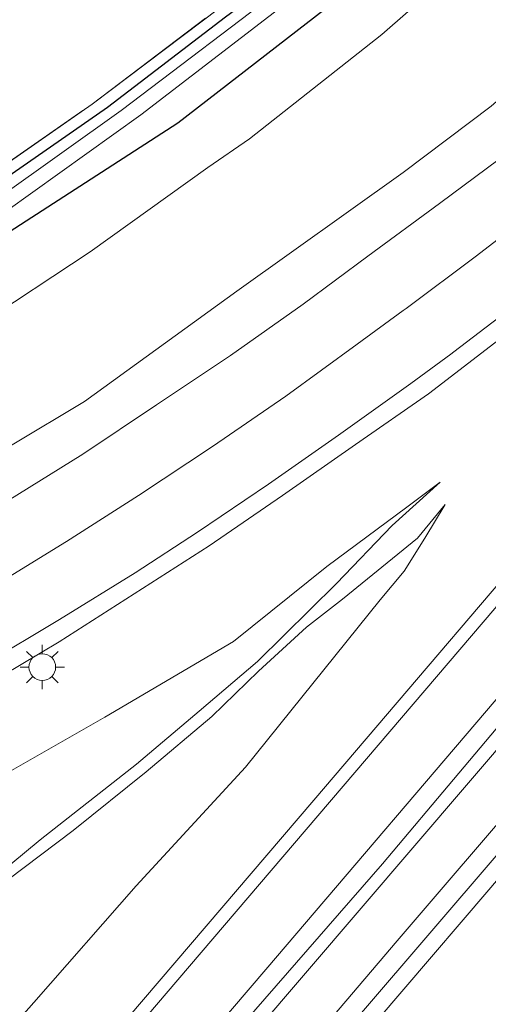
# Model space of a CAD drawing. Units: metres. Extents: x 239996 to 250007, y 525891 to 528102.
# Drawn here: x 249940 to 249966, y 527942 to 527998 of the extents above; entities that cross this region are included whole.
import ezdxf

# ---------------------------------------------------------------- set-up
doc = ezdxf.new("R2010")
doc.units = ezdxf.units.M
doc.linetypes.add('IE-TERREINAFSCHEIDING', pattern=[10, 8, -2])
doc.linetypes.add('VW-3-9_STREEP', pattern=[12, 3, -9])
doc.layers.get('0').update_dxf_attribs({"lineweight": 25})
for name, color, linetype, lineweight in [('B-ME-BV-GELEIDECONSTRUCTIE-GELEIDERAIL-L-B1', 213, 'BV-GELEIDERAIL', 18), ('B-ME-GR-STRUIKEN-GV-B6', 93, 'Continuous', 18), ('B-ME-GW-KRUINLIJN-L-B1', 93, 'Continuous', 18), ('B-ME-GW-TEENLIJN-L-B1', 93, 'Continuous', 18), ('B-ME-IE-GRASLAND-GV-B6', 93, 'Continuous', 18), ('B-ME-IE-MEUBILAIR_WEGMEUBILAIR-LICHTMAST-S-B1', 8, 'Continuous', 18), ('B-ME-IE-TERREINAFSCHEIDING-RASTERHEKWERK-L-B1', 8, 'IE-TERREINAFSCHEIDING', 18), ('B-ME-OG-WATER-GV-B6', 153, 'Continuous', 18), ('B-ME-VH-VERH_SOORT-BITUMEN-GV-B6', 8, 'IE-TERREINAFSCHEIDING-NATUURLIJK-HOUTWAL', 18), ('B-ME-VW-MARKERING-39STREEP-015-L-B1', 255, 'VW-3-9_STREEP', 18), ('B-ME-VW-MARKERING-STREEP-015-L-B1', 7, 'Continuous', 18)]:
    doc.layers.add(name, color=color, linetype=linetype, lineweight=lineweight)
doc.layers.add('B-ME-GW-INSTEEKWATERGANG-L-B1', color=10, linetype='Continuous')
doc.linetypes.add('BV-GELEIDERAIL', pattern='A,10,-3,[108,NLCS.SHX,S=1,R=0,X=0,Y=0],-3', length=16)
doc.linetypes.add('IE-TERREINAFSCHEIDING-NATUURLIJK-HOUTWAL', pattern='A,7,-1.5,[67,NLCS.SHX,S=0.75,R=45,X=0,Y=0],-1.5,7,-1.5,[70,NLCS.SHX,S=0.75,R=0,X=0,Y=0],-1.5', length=20)

# ---------------------------------------------------------------- blocks, each defined once
blk = doc.blocks.new('lantaarnpaal')
for p, q in [((0, 0.75), (0, 1.25)), ((-0.884, 0.884), (-0.53, 0.53)), ((0.53, 0.53), (0.884, 0.884)), ((-0.75, 0), (-1.25, 0)), ((0.75, 0), (1.25, 0)), ((-0.53, -0.53), (-0.884, -0.884)), ((0.53, -0.53), (0.884, -0.884)), ((0, -0.75), (0, -1.25))]:
    blk.add_line(p, q)
blk.add_circle((0, 0), 0.75)

msp = doc.modelspace()

# ---------------------------------------------------------------- linework, layer by layer
at = {"layer": 'B-ME-BV-GELEIDECONSTRUCTIE-GELEIDERAIL-L-B1'}
for points in [[(249804.765, 527767.058, 19.334), (249815.237, 527779.391, 19.148), (249832.557, 527799.62, 18.88), (249847.206, 527816.852, 18.715), (249865.404, 527838.215, 18.562), (249887.006, 527863.564, 18.382), (249908.667, 527888.789, 18.317), (249928.566, 527912.192, 18.313), (249938.904, 527924.311, 18.336), (249952.751, 527940.573, 18.366), (249970.973, 527961.859, 18.462), (249989.013, 527983.039, 18.673)], [(249992.1, 527982.359, 18.718), (249975.696, 527963.162, 18.573), (249960.91, 527945.909, 18.462), (249949.681, 527932.711, 18.416), (249935.065, 527915.501, 18.37), (249917.78, 527895.214, 18.374), (249904.785, 527879.967, 18.389), (249890.879, 527863.568, 18.428), (249876.922, 527847.175, 18.474), (249862.486, 527830.276, 18.6), (249850.232, 527815.947, 18.707), (249837.516, 527801.037, 18.895), (249825.287, 527786.695, 19.064), (249810.631, 527769.435, 19.286), (249806.77, 527764.931, 19.356)]]:
    msp.add_polyline3d(points, dxfattribs=at)
at = {"layer": 'B-ME-GR-STRUIKEN-GV-B6'}
msp.add_polyline3d([(249913.196, 527973.5, 13.252), (249917.302, 527978.321, 13.34), (249922.187, 527985.823, 13.241), (249929.948, 527996.051, 13.348), (249939.791, 528008.235, 13.414), (249951.942, 527999.194, 13.206), (249943.765, 527993.007, 13.16), (249936.671, 527988.068, 13.103), (249928.636, 527982.843, 13.229), (249917.519, 527975.869, 13.252), (249913.196, 527973.5, 13.252)], dxfattribs=at)
at = {"layer": 'B-ME-GW-INSTEEKWATERGANG-L-B1'}
for points in [[(250000, 528044.504, 13.725), (249993.431, 528037.526, 13.732), (249983.747, 528027.137, 13.666), (249977.6, 528020.931, 13.581), (249968.719, 528012.673, 13.495), (249959.343, 528004.413, 13.3), (249956.117, 528001.479, 13.182), (249951.266, 527997.899, 13.186), (249944.626, 527992.817, 13.133)], [(250000, 528044.504, 13.725), (249993.431, 528037.526, 13.732), (249983.747, 528027.137, 13.666), (249977.6, 528020.931, 13.581), (249968.719, 528012.673, 13.495), (249959.343, 528004.413, 13.3), (249956.117, 528001.479, 13.182), (249951.266, 527997.899, 13.186), (249944.626, 527992.817, 13.133)], [(249948.585, 527991.945, 13.689), (249959.114, 528000.125, 13.723), (249966.895, 528006.538, 13.76), (249972.352, 528011.548, 13.662), (249977.706, 528017.005, 13.65), (249985.633, 528024.772, 13.658), (249990.914, 528030.566, 13.65), (249999.911, 528040.472, 13.675), (250000, 528040.5757, 13.6751)], [(249948.585, 527991.945, 13.689), (249959.114, 528000.125, 13.723), (249966.895, 528006.538, 13.76), (249972.352, 528011.548, 13.662), (249977.706, 528017.005, 13.65), (249985.633, 528024.772, 13.658), (249990.914, 528030.566, 13.65), (249999.911, 528040.472, 13.675), (250000, 528040.5757, 13.6751)], [(249944.626, 527992.817, 13.133), (249937.96, 527988.173, 13.087), (249929.131, 527982.304, 13.091), (249918.654, 527975.761, 13.107), (249907.335, 527969.454, 13.244), (249896.324, 527964.48, 13.367), (249885.032, 527959.749, 13.398), (249878.62, 527957.338, 13.413), (249867.553, 527953.761, 13.467)], [(249861.292, 527948.269, 13.543), (249870.694, 527950.968, 13.501), (249879.283, 527953.969, 13.471), (249887.745, 527957.361, 13.482), (249896.99, 527961.4, 13.432), (249910.188, 527967.74, 13.394), (249923.087, 527975.423, 13.375), (249934.835, 527983.085, 13.371), (249948.585, 527991.945, 13.689)]]:
    msp.add_polyline3d(points, dxfattribs=at)
at = {"layer": 'B-ME-GW-KRUINLIJN-L-B1'}
for points in [[(249961.256, 527989.154, 17.167), (249966.199, 527992.893, 17.2), (249975.141, 528000.694, 17.245), (249981.809, 528007.085, 17.338), (249992.017, 528017.01, 17.574), (249999.578, 528024.532, 17.676), (250000, 528024.972, 17.6797)], [(249961.256, 527989.154, 17.167), (249966.199, 527992.893, 17.2), (249975.141, 528000.694, 17.245), (249981.809, 528007.085, 17.338), (249992.017, 528017.01, 17.574), (249999.578, 528024.532, 17.676), (250000, 528024.972, 17.6797)], [(249847.199, 527935.906, 16.095), (249859.631, 527938.921, 16.259), (249871.058, 527942.168, 16.302), (249883.414, 527946.228, 16.439), (249890.358, 527948.934, 16.485), (249900.063, 527953.121, 16.539), (249907.973, 527956.588, 16.574), (249914.038, 527959.731, 16.585), (249920.37, 527962.774, 16.7), (249927.253, 527966.563, 16.838), (249935.175, 527971.382, 16.869), (249943.332, 527976.267, 16.972), (249951.908, 527982.476, 17.037), (249961.256, 527989.154, 17.167)], [(249963.334, 527971.72, 17.068), (249961.466, 527970.318, 17.083), (249956.97, 527966.976, 17.098), (249951.706, 527962.771, 17.01), (249944.485, 527958.498, 16.964), (249934.492, 527952.807, 16.93), (249923.642, 527946.569, 16.727), (249913.513, 527941.464, 16.631), (249905.944, 527937.903, 16.512), (249896.712, 527934.421, 16.562), (249887.21, 527930.995, 16.547), (249877.089, 527927.512, 16.474), (249866.905, 527924.564, 16.321), (249854.529, 527921.434, 16.259), (249837.758, 527917.932, 16.248), (249825.989, 527915.767, 16.121), (249813.966, 527913.568, 16.102), (249810.894, 527912.863, 16.018)], [(249796.909, 527775.394, 18.003), (249801.049, 527780.156, 17.96), (249807.634, 527787.753, 17.876), (249816.021, 527797.896, 17.746), (249823.156, 527806.203, 17.627), (249833.747, 527818.461, 17.497), (249844.292, 527830.183, 17.37), (249856.675, 527844.64, 17.278), (249866.665, 527856.066, 17.133), (249876.201, 527867.839, 17.052), (249885.534, 527878.828, 17.075), (249897.132, 527892.291, 17.041), (249905.083, 527901.694, 16.945), (249910.165, 527907.7, 16.895), (249918.033, 527916.571, 16.926), (249925.003, 527925.029, 16.922), (249932.87, 527933.856, 17.022), (249940.484, 527942.442, 17.026), (249946.231, 527949.021, 17.11), (249952.384, 527955.681, 17.186), (249959.955, 527965.105, 17.179), (249961.314, 527966.727, 17.164), (249962.478, 527968.572, 17.129), (249963.624, 527970.466, 17.167)]]:
    msp.add_polyline3d(points, dxfattribs=at)
at = {"layer": 'B-ME-GW-TEENLIJN-L-B1'}
for points in [[(250000, 528035.0619, 14.0306), (249995.376, 528030.606, 14.025), (249986.654, 528021.613, 14.22), (249977.998, 528013.325, 14.175), (249969.978, 528005.61, 14.167), (249960.052, 527996.922, 14.102), (249952.616, 527991.057, 14.076)], [(250000, 528035.0619, 14.0306), (249995.376, 528030.606, 14.025), (249986.654, 528021.613, 14.22), (249977.998, 528013.325, 14.175), (249969.978, 528005.61, 14.167), (249960.052, 527996.922, 14.102), (249952.616, 527991.057, 14.076)], [(249856.064, 527943.682, 13.888), (249866.299, 527946.506, 13.861), (249877.536, 527950.165, 13.827), (249885.806, 527953.336, 13.834), (249895.936, 527957.763, 13.846), (249907.508, 527963.263, 13.762), (249919.026, 527969.225, 13.765), (249929.733, 527976.163, 13.8), (249937.275, 527980.48, 13.834), (249943.658, 527984.684, 13.896), (249950.275, 527989.444, 14.049), (249952.616, 527991.057, 14.076)], [(249963.334, 527971.72, 17.068), (249960.646, 527969.294, 16.903), (249957.503, 527966.023, 16.574), (249953.064, 527961.634, 16.298), (249949.789, 527958.835, 16.018), (249946.265, 527955.851, 15.7), (249940.849, 527951.598, 15.263), (249935.875, 527947.491, 14.815), (249930.097, 527943.014, 14.363), (249923.953, 527938.108, 13.907), (249920.01, 527935.698, 13.716), (249914.773, 527933.277, 13.543), (249908.73, 527930.588, 13.425), (249900.985, 527927.199, 13.336), (249892.455, 527923.643, 13.333), (249882.77, 527920.151, 13.356), (249875.51, 527917.822, 13.363), (249869.123, 527916.017, 13.356), (249850.556, 527910.975, 13.279), (249839.759, 527908.824, 13.229), (249827.124, 527906.873, 13.16), (249813.215, 527904.765, 13.122), (249793.435, 527901.494, 13.156), (249789.333, 527900.722, 13.141)], [(249963.624, 527970.466, 17.167), (249962.057, 527968.572, 16.995), (249957.845, 527965.142, 16.719), (249955.827, 527963.574, 16.535), (249953.112, 527961.091, 16.309), (249950.489, 527958.55, 16.049), (249946.808, 527955.435, 15.792), (249942.705, 527952.128, 15.489), (249939.023, 527949.349, 15.21), (249936.173, 527946.982, 14.922), (249932.143, 527943.896, 14.612), (249928.325, 527940.745, 14.298), (249924.229, 527937.673, 13.969), (249921.171, 527935.204, 13.712), (249919.484, 527933.201, 13.743), (249916.456, 527929.089, 13.654), (249913.043, 527925.073, 13.543), (249908.429, 527920.37, 13.459), (249905.111, 527916.593, 13.405), (249899.512, 527910.366, 13.379), (249892.902, 527902.887, 13.448), (249886.505, 527895.814, 13.398), (249879.677, 527887.907, 13.417)]]:
    msp.add_polyline3d(points, dxfattribs=at)
at = {"layer": 'B-ME-IE-GRASLAND-GV-B6'}
for points in [[(249844.673, 527948.417, 13.57), (249860.806, 527952.49, 13.7), (249868.898, 527954.941, 13.532), (249876.455, 527957.218, 13.539), (249885.128, 527960.669, 13.532), (249894.62, 527964.372, 13.505), (249909.175, 527971.297, 13.409), (249913.196, 527973.5, 13.252), (249917.519, 527975.869, 13.252), (249928.636, 527982.843, 13.229), (249936.671, 527988.068, 13.103), (249943.765, 527993.007, 13.16), (249951.942, 527999.194, 13.206), (249957.202, 528003.429, 13.243), (249963.294, 528008.553, 13.426), (249968.829, 528013.4, 13.491), (249975.614, 528019.827, 13.561), (249983.109, 528027.209, 13.675), (249993.314, 528037.952, 13.768), (250000, 528045.2503, 13.7961), (250000, 528044.504, 13.725)], [(249844.673, 527948.417, 13.57), (249860.806, 527952.49, 13.7), (249868.898, 527954.941, 13.532), (249876.455, 527957.218, 13.539), (249885.128, 527960.669, 13.532), (249894.62, 527964.372, 13.505), (249909.175, 527971.297, 13.409), (249913.196, 527973.5, 13.252), (249917.519, 527975.869, 13.252), (249928.636, 527982.843, 13.229), (249936.671, 527988.068, 13.103), (249943.765, 527993.007, 13.16), (249951.942, 527999.194, 13.206), (249957.202, 528003.429, 13.243), (249963.294, 528008.553, 13.426), (249968.829, 528013.4, 13.491), (249975.614, 528019.827, 13.561), (249983.109, 528027.209, 13.675), (249993.314, 528037.952, 13.768), (250000, 528045.2503, 13.7961), (250000, 528044.504, 13.725)], [(249849.246, 527948.793, 13.49), (249859.679, 527951.57, 13.578), (249867.553, 527953.761, 13.467), (249878.62, 527957.338, 13.413), (249885.032, 527959.749, 13.398), (249896.324, 527964.48, 13.367), (249907.335, 527969.454, 13.244), (249918.654, 527975.761, 13.107), (249929.131, 527982.304, 13.091), (249937.96, 527988.173, 13.087), (249944.626, 527992.817, 13.133), (249951.266, 527997.899, 13.186), (249956.117, 528001.479, 13.182), (249959.343, 528004.413, 13.3), (249968.719, 528012.673, 13.495), (249977.6, 528020.931, 13.581), (249983.747, 528027.137, 13.666), (249993.431, 528037.526, 13.732), (250000, 528044.504, 13.725), (250000, 528043.2216, 13.068)], [(250000, 528044.504, 13.725), (249993.431, 528037.526, 13.732), (249983.747, 528027.137, 13.666), (249977.6, 528020.931, 13.581), (249968.719, 528012.673, 13.495), (249959.343, 528004.413, 13.3), (249956.117, 528001.479, 13.182), (249951.266, 527997.899, 13.186), (249944.626, 527992.817, 13.133), (249937.96, 527988.173, 13.087), (249929.131, 527982.304, 13.091), (249918.654, 527975.761, 13.107), (249907.335, 527969.454, 13.244), (249896.324, 527964.48, 13.367), (249885.032, 527959.749, 13.398), (249878.62, 527957.338, 13.413), (249867.553, 527953.761, 13.467), (249859.679, 527951.57, 13.578), (249849.246, 527948.793, 13.49)], [(249849.246, 527948.793, 13.49), (249859.679, 527951.57, 13.578), (249867.553, 527953.761, 13.467), (249878.62, 527957.338, 13.413), (249885.032, 527959.749, 13.398), (249896.324, 527964.48, 13.367), (249907.335, 527969.454, 13.244), (249918.654, 527975.761, 13.107), (249929.131, 527982.304, 13.091), (249937.96, 527988.173, 13.087), (249944.626, 527992.817, 13.133), (249951.266, 527997.899, 13.186), (249956.117, 528001.479, 13.182), (249959.343, 528004.413, 13.3), (249968.719, 528012.673, 13.495), (249977.6, 528020.931, 13.581), (249983.747, 528027.137, 13.666), (249993.431, 528037.526, 13.732), (250000, 528044.504, 13.725), (250000, 528043.2216, 13.068)], [(250000, 528044.504, 13.725), (249993.431, 528037.526, 13.732), (249983.747, 528027.137, 13.666), (249977.6, 528020.931, 13.581), (249968.719, 528012.673, 13.495), (249959.343, 528004.413, 13.3), (249956.117, 528001.479, 13.182), (249951.266, 527997.899, 13.186), (249944.626, 527992.817, 13.133), (249937.96, 527988.173, 13.087), (249929.131, 527982.304, 13.091), (249918.654, 527975.761, 13.107), (249907.335, 527969.454, 13.244), (249896.324, 527964.48, 13.367), (249885.032, 527959.749, 13.398), (249878.62, 527957.338, 13.413), (249867.553, 527953.761, 13.467), (249859.679, 527951.57, 13.578), (249849.246, 527948.793, 13.49)], [(250000, 528043.2216, 13.068), (249990.332, 528032.703, 13.068), (249983.886, 528025.863, 13.092), (249978.388, 528020.336, 13.011), (249971.232, 528013.795, 13.003), (249962.561, 528006.448, 12.905), (249954.935, 527999.893, 12.799), (249945.399, 527992.647, 12.723), (249938.573, 527987.784, 12.639), (249930.366, 527982.198, 12.628), (249922.35, 527977.096, 12.616), (249911.961, 527971.071, 12.635), (249905.078, 527967.482, 12.635), (249898.29, 527964.203, 12.632), (249892.412, 527961.519, 12.624), (249885.377, 527958.632, 12.574), (249878.126, 527955.864, 12.62), (249871.028, 527953.625, 12.658), (249865.289, 527951.775, 12.697), (249860.485, 527950.419, 12.639), (249854.097, 527948.589, 12.62)], [(250000, 528043.2216, 13.068), (249990.332, 528032.703, 13.068), (249983.886, 528025.863, 13.092), (249978.388, 528020.336, 13.011), (249971.232, 528013.795, 13.003), (249962.561, 528006.448, 12.905), (249954.935, 527999.893, 12.799), (249945.399, 527992.647, 12.723), (249938.573, 527987.784, 12.639), (249930.366, 527982.198, 12.628), (249922.35, 527977.096, 12.616), (249911.961, 527971.071, 12.635), (249905.078, 527967.482, 12.635), (249898.29, 527964.203, 12.632), (249892.412, 527961.519, 12.624), (249885.377, 527958.632, 12.574), (249878.126, 527955.864, 12.62), (249871.028, 527953.625, 12.658), (249865.289, 527951.775, 12.697), (249860.485, 527950.419, 12.639), (249854.097, 527948.589, 12.62)], [(249854.335, 527947.672, 12.612), (249863.211, 527949.953, 12.678), (249872.088, 527952.563, 12.612), (249879.991, 527955.554, 12.643), (249890.187, 527959.689, 12.628), (249898.284, 527963.283, 12.612), (249909.912, 527968.915, 12.639), (249918.351, 527973.723, 12.647), (249930.326, 527981.255, 12.612), (249938.912, 527986.96, 12.67), (249946.505, 527992.403, 12.739), (249956.527, 528000.122, 12.763), (249965.992, 528007.856, 12.828), (249973.151, 528014.141, 12.885), (249979.722, 528020.271, 12.966), (249987.11, 528027.908, 13.007), (249994.855, 528036.281, 12.987), (250000, 528042.0086, 13.0225), (250000, 528040.5757, 13.6751)], [(249854.335, 527947.672, 12.612), (249863.211, 527949.953, 12.678), (249872.088, 527952.563, 12.612), (249879.991, 527955.554, 12.643), (249890.187, 527959.689, 12.628), (249898.284, 527963.283, 12.612), (249909.912, 527968.915, 12.639), (249918.351, 527973.723, 12.647), (249930.326, 527981.255, 12.612), (249938.912, 527986.96, 12.67), (249946.505, 527992.403, 12.739), (249956.527, 528000.122, 12.763), (249965.992, 528007.856, 12.828), (249973.151, 528014.141, 12.885), (249979.722, 528020.271, 12.966), (249987.11, 528027.908, 13.007), (249994.855, 528036.281, 12.987), (250000, 528042.0086, 13.0225), (250000, 528040.5757, 13.6751)], [(249856.265, 527946.904, 13.547), (249861.292, 527948.269, 13.543), (249870.694, 527950.968, 13.501), (249879.283, 527953.969, 13.471), (249887.745, 527957.361, 13.482), (249896.99, 527961.4, 13.432), (249910.188, 527967.74, 13.394), (249923.087, 527975.423, 13.375), (249934.835, 527983.085, 13.371), (249948.585, 527991.945, 13.689), (249959.114, 528000.125, 13.723), (249966.895, 528006.538, 13.76), (249972.352, 528011.548, 13.662), (249977.706, 528017.005, 13.65), (249985.633, 528024.772, 13.658), (249990.914, 528030.566, 13.65), (249999.911, 528040.472, 13.675), (250000, 528040.5757, 13.6751), (250000, 528035.0619, 14.0306)], [(250000, 528040.5757, 13.6751), (249999.911, 528040.472, 13.675), (249990.914, 528030.566, 13.65), (249985.633, 528024.772, 13.658), (249977.706, 528017.005, 13.65), (249972.352, 528011.548, 13.662), (249966.895, 528006.538, 13.76), (249959.114, 528000.125, 13.723), (249948.585, 527991.945, 13.689), (249934.835, 527983.085, 13.371), (249923.087, 527975.423, 13.375), (249910.188, 527967.74, 13.394), (249896.99, 527961.4, 13.432), (249887.745, 527957.361, 13.482), (249879.283, 527953.969, 13.471), (249870.694, 527950.968, 13.501), (249861.292, 527948.269, 13.543), (249856.265, 527946.904, 13.547)], [(249856.265, 527946.904, 13.547), (249861.292, 527948.269, 13.543), (249870.694, 527950.968, 13.501), (249879.283, 527953.969, 13.471), (249887.745, 527957.361, 13.482), (249896.99, 527961.4, 13.432), (249910.188, 527967.74, 13.394), (249923.087, 527975.423, 13.375), (249934.835, 527983.085, 13.371), (249948.585, 527991.945, 13.689), (249959.114, 528000.125, 13.723), (249966.895, 528006.538, 13.76), (249972.352, 528011.548, 13.662), (249977.706, 528017.005, 13.65), (249985.633, 528024.772, 13.658), (249990.914, 528030.566, 13.65), (249999.911, 528040.472, 13.675), (250000, 528040.5757, 13.6751), (250000, 528035.0619, 14.0306)], [(250000, 528040.5757, 13.6751), (249999.911, 528040.472, 13.675), (249990.914, 528030.566, 13.65), (249985.633, 528024.772, 13.658), (249977.706, 528017.005, 13.65), (249972.352, 528011.548, 13.662), (249966.895, 528006.538, 13.76), (249959.114, 528000.125, 13.723), (249948.585, 527991.945, 13.689), (249934.835, 527983.085, 13.371), (249923.087, 527975.423, 13.375), (249910.188, 527967.74, 13.394), (249896.99, 527961.4, 13.432), (249887.745, 527957.361, 13.482), (249879.283, 527953.969, 13.471), (249870.694, 527950.968, 13.501), (249861.292, 527948.269, 13.543), (249856.265, 527946.904, 13.547)], [(249856.064, 527943.682, 13.888), (249866.299, 527946.506, 13.861), (249877.536, 527950.165, 13.827), (249885.806, 527953.336, 13.834), (249895.936, 527957.763, 13.846), (249907.508, 527963.263, 13.762), (249919.026, 527969.225, 13.765), (249929.733, 527976.163, 13.8), (249937.275, 527980.48, 13.834), (249943.658, 527984.684, 13.896), (249950.275, 527989.444, 14.049), (249952.616, 527991.057, 14.076), (249960.052, 527996.922, 14.102), (249969.978, 528005.61, 14.167), (249977.998, 528013.325, 14.175), (249986.654, 528021.613, 14.22), (249995.376, 528030.606, 14.025), (250000, 528035.0619, 14.0306), (250000, 528024.972, 17.6797)], [(250000, 528035.0619, 14.0306), (249995.376, 528030.606, 14.025), (249986.654, 528021.613, 14.22), (249977.998, 528013.325, 14.175), (249969.978, 528005.61, 14.167), (249960.052, 527996.922, 14.102), (249952.616, 527991.057, 14.076), (249950.275, 527989.444, 14.049), (249943.658, 527984.684, 13.896), (249937.275, 527980.48, 13.834), (249929.733, 527976.163, 13.8), (249919.026, 527969.225, 13.765), (249907.508, 527963.263, 13.762), (249895.936, 527957.763, 13.846), (249885.806, 527953.336, 13.834), (249877.536, 527950.165, 13.827), (249866.299, 527946.506, 13.861), (249856.064, 527943.682, 13.888)], [(249856.064, 527943.682, 13.888), (249866.299, 527946.506, 13.861), (249877.536, 527950.165, 13.827), (249885.806, 527953.336, 13.834), (249895.936, 527957.763, 13.846), (249907.508, 527963.263, 13.762), (249919.026, 527969.225, 13.765), (249929.733, 527976.163, 13.8), (249937.275, 527980.48, 13.834), (249943.658, 527984.684, 13.896), (249950.275, 527989.444, 14.049), (249952.616, 527991.057, 14.076), (249960.052, 527996.922, 14.102), (249969.978, 528005.61, 14.167), (249977.998, 528013.325, 14.175), (249986.654, 528021.613, 14.22), (249995.376, 528030.606, 14.025), (250000, 528035.0619, 14.0306), (250000, 528024.972, 17.6797)], [(250000, 528035.0619, 14.0306), (249995.376, 528030.606, 14.025), (249986.654, 528021.613, 14.22), (249977.998, 528013.325, 14.175), (249969.978, 528005.61, 14.167), (249960.052, 527996.922, 14.102), (249952.616, 527991.057, 14.076), (249950.275, 527989.444, 14.049), (249943.658, 527984.684, 13.896), (249937.275, 527980.48, 13.834), (249929.733, 527976.163, 13.8), (249919.026, 527969.225, 13.765), (249907.508, 527963.263, 13.762), (249895.936, 527957.763, 13.846), (249885.806, 527953.336, 13.834), (249877.536, 527950.165, 13.827), (249866.299, 527946.506, 13.861), (249856.064, 527943.682, 13.888)], [(250000, 528024.972, 17.6797), (249999.578, 528024.532, 17.676), (249992.017, 528017.01, 17.574), (249981.809, 528007.085, 17.338), (249975.141, 528000.694, 17.245), (249966.199, 527992.893, 17.2), (249961.256, 527989.154, 17.167), (249951.908, 527982.476, 17.037), (249943.332, 527976.267, 16.972), (249935.175, 527971.382, 16.869), (249927.253, 527966.563, 16.838), (249920.37, 527962.774, 16.7), (249914.038, 527959.731, 16.585), (249907.973, 527956.588, 16.574), (249900.063, 527953.121, 16.539), (249890.358, 527948.934, 16.485), (249883.414, 527946.228, 16.439), (249871.058, 527942.168, 16.302), (249859.631, 527938.921, 16.259), (249847.199, 527935.906, 16.095)], [(249847.199, 527935.906, 16.095), (249859.631, 527938.921, 16.259), (249871.058, 527942.168, 16.302), (249883.414, 527946.228, 16.439), (249890.358, 527948.934, 16.485), (249900.063, 527953.121, 16.539), (249907.973, 527956.588, 16.574), (249914.038, 527959.731, 16.585), (249920.37, 527962.774, 16.7), (249927.253, 527966.563, 16.838), (249935.175, 527971.382, 16.869), (249943.332, 527976.267, 16.972), (249951.908, 527982.476, 17.037), (249961.256, 527989.154, 17.167), (249966.199, 527992.893, 17.2), (249975.141, 528000.694, 17.245), (249981.809, 528007.085, 17.338), (249992.017, 528017.01, 17.574), (249999.578, 528024.532, 17.676), (250000, 528024.972, 17.6797), (250000, 528019.0011, 17.7997)], [(250000, 528024.972, 17.6797), (249999.578, 528024.532, 17.676), (249992.017, 528017.01, 17.574), (249981.809, 528007.085, 17.338), (249975.141, 528000.694, 17.245), (249966.199, 527992.893, 17.2), (249961.256, 527989.154, 17.167), (249951.908, 527982.476, 17.037), (249943.332, 527976.267, 16.972), (249935.175, 527971.382, 16.869), (249927.253, 527966.563, 16.838), (249920.37, 527962.774, 16.7), (249914.038, 527959.731, 16.585), (249907.973, 527956.588, 16.574), (249900.063, 527953.121, 16.539), (249890.358, 527948.934, 16.485), (249883.414, 527946.228, 16.439), (249871.058, 527942.168, 16.302), (249859.631, 527938.921, 16.259), (249847.199, 527935.906, 16.095)], [(249847.199, 527935.906, 16.095), (249859.631, 527938.921, 16.259), (249871.058, 527942.168, 16.302), (249883.414, 527946.228, 16.439), (249890.358, 527948.934, 16.485), (249900.063, 527953.121, 16.539), (249907.973, 527956.588, 16.574), (249914.038, 527959.731, 16.585), (249920.37, 527962.774, 16.7), (249927.253, 527966.563, 16.838), (249935.175, 527971.382, 16.869), (249943.332, 527976.267, 16.972), (249951.908, 527982.476, 17.037), (249961.256, 527989.154, 17.167), (249966.199, 527992.893, 17.2), (249975.141, 528000.694, 17.245), (249981.809, 528007.085, 17.338), (249992.017, 528017.01, 17.574), (249999.578, 528024.532, 17.676), (250000, 528024.972, 17.6797), (250000, 528019.0011, 17.7997)], [(250000, 528019.0011, 17.7997), (249997.506, 528016.591, 17.756), (249995.693, 528014.869, 17.718), (249990.155, 528009.811, 17.628), (249986.468, 528006.435, 17.559), (249982.767, 528003.077, 17.501), (249978.961, 527999.833, 17.437), (249975.119, 527996.634, 17.378), (249971.195, 527993.538, 17.305), (249967.311, 527990.389, 17.255), (249963.299, 527987.407, 17.206), (249959.268, 527984.448, 17.164), (249955.634, 527981.742, 17.115), (249951.548, 527978.86, 17.077), (249947.392, 527976.089, 17.02), (249943.24, 527973.296, 17.001), (249938.991, 527970.662, 16.952)], [(250000, 528019.0011, 17.7997), (249997.506, 528016.591, 17.756), (249995.693, 528014.869, 17.718), (249990.155, 528009.811, 17.628), (249986.468, 528006.435, 17.559), (249982.767, 528003.077, 17.501), (249978.961, 527999.833, 17.437), (249975.119, 527996.634, 17.378), (249971.195, 527993.538, 17.305), (249967.311, 527990.389, 17.255), (249963.299, 527987.407, 17.206), (249959.268, 527984.448, 17.164), (249955.634, 527981.742, 17.115), (249951.548, 527978.86, 17.077), (249947.392, 527976.089, 17.02), (249943.24, 527973.296, 17.001), (249938.991, 527970.662, 16.952)], [(250000, 528009.1551, 17.8614), (250000, 528004.969, 18.0212), (249997.169, 528001.649, 17.998), (249989.443, 527992.602, 17.851), (249982.388, 527984.499, 17.773), (249972.033, 527972.373, 17.677), (249956.224, 527953.828, 17.573), (249939.719, 527934.502, 17.481), (249925.699, 527918.032, 17.455), (249911.847, 527901.781, 17.416), (249896.365, 527883.589, 17.481)], [(250000, 528009.1551, 17.8614), (250000, 528004.969, 18.0212), (249997.169, 528001.649, 17.998), (249989.443, 527992.602, 17.851), (249982.388, 527984.499, 17.773), (249972.033, 527972.373, 17.677), (249956.224, 527953.828, 17.573), (249939.719, 527934.502, 17.481), (249925.699, 527918.032, 17.455), (249911.847, 527901.781, 17.416), (249896.365, 527883.589, 17.481)], [(249937.611, 527960.185, 17.105), (249941.91, 527962.746, 17.149), (249946.13, 527965.444, 17.19), (249950.341, 527968.154, 17.235), (249954.472, 527970.972, 17.291), (249958.574, 527973.842, 17.327), (249962.683, 527976.705, 17.356), (249966.661, 527979.748, 17.438), (249968.645, 527981.269, 17.461), (249972.575, 527984.36, 17.495), (249976.495, 527987.471, 17.535), (249980.322, 527990.691, 17.586), (249984.06, 527994.012, 17.632), (249987.756, 527997.386, 17.699), (249991.422, 528000.786, 17.736), (249995.021, 528004.261, 17.785), (249998.606, 528007.746, 17.844), (250000, 528009.1551, 17.8614)], [(249937.611, 527960.185, 17.105), (249941.91, 527962.746, 17.149), (249946.13, 527965.444, 17.19), (249950.341, 527968.154, 17.235), (249954.472, 527970.972, 17.291), (249958.574, 527973.842, 17.327), (249962.683, 527976.705, 17.356), (249966.661, 527979.748, 17.438), (249968.645, 527981.269, 17.461), (249972.575, 527984.36, 17.495), (249976.495, 527987.471, 17.535), (249980.322, 527990.691, 17.586), (249984.06, 527994.012, 17.632), (249987.756, 527997.386, 17.699), (249991.422, 528000.786, 17.736), (249995.021, 528004.261, 17.785), (249998.606, 528007.746, 17.844), (250000, 528009.1551, 17.8614)], [(249908.727, 527890.073, 17.57), (249918.53, 527901.508, 17.585), (249929.204, 527914.168, 17.585), (249939.134, 527925.871, 17.65), (249949.923, 527938.569, 17.658), (249960.093, 527950.252, 17.692), (249972.978, 527965.557, 17.792), (249983.008, 527977.246, 17.888), (249988.06, 527983.249, 17.953), (250000, 527997.2766, 18.0838), (250000, 527989.9165, 18.0573)], [(249908.727, 527890.073, 17.57), (249918.53, 527901.508, 17.585), (249929.204, 527914.168, 17.585), (249939.134, 527925.871, 17.65), (249949.923, 527938.569, 17.658), (249960.093, 527950.252, 17.692), (249972.978, 527965.557, 17.792), (249983.008, 527977.246, 17.888), (249988.06, 527983.249, 17.953), (250000, 527997.2766, 18.0838), (250000, 527989.9165, 18.0573)], [(250000, 527989.9165, 18.0573), (249993.208, 527982.115, 17.996), (249988.594, 527976.749, 17.949), (249981.484, 527968.288, 17.849), (249973.877, 527959.371, 17.811), (249966.608, 527950.826, 17.746), (249958.906, 527941.874, 17.677), (249951.321, 527932.96, 17.665), (249940.372, 527920.183, 17.623), (249928.031, 527905.696, 17.6), (249917.349, 527893.198, 17.596), (249905.81, 527879.641, 17.639)], [(250000, 527989.9165, 18.0573), (249993.208, 527982.115, 17.996), (249988.594, 527976.749, 17.949), (249981.484, 527968.288, 17.849), (249973.877, 527959.371, 17.811), (249966.608, 527950.826, 17.746), (249958.906, 527941.874, 17.677), (249951.321, 527932.96, 17.665), (249940.372, 527920.183, 17.623), (249928.031, 527905.696, 17.6), (249917.349, 527893.198, 17.596), (249905.81, 527879.641, 17.639)], [(249905.944, 527937.903, 16.512), (249913.513, 527941.464, 16.631), (249923.642, 527946.569, 16.727), (249934.492, 527952.807, 16.93), (249944.485, 527958.498, 16.964), (249951.706, 527962.771, 17.01), (249956.97, 527966.976, 17.098), (249961.466, 527970.318, 17.083), (249963.334, 527971.72, 17.068), (249960.646, 527969.294, 16.903), (249957.503, 527966.023, 16.574), (249953.064, 527961.634, 16.298), (249949.789, 527958.835, 16.018), (249946.265, 527955.851, 15.7), (249940.849, 527951.598, 15.263), (249935.875, 527947.491, 14.815), (249930.097, 527943.014, 14.363), (249923.953, 527938.108, 13.907), (249920.01, 527935.698, 13.716), (249914.773, 527933.277, 13.543), (249908.73, 527930.588, 13.425), (249900.985, 527927.199, 13.336)], [(249900.985, 527927.199, 13.336), (249908.73, 527930.588, 13.425), (249914.773, 527933.277, 13.543), (249920.01, 527935.698, 13.716), (249923.953, 527938.108, 13.907), (249930.097, 527943.014, 14.363), (249935.875, 527947.491, 14.815), (249940.849, 527951.598, 15.263), (249946.265, 527955.851, 15.7), (249949.789, 527958.835, 16.018), (249953.064, 527961.634, 16.298), (249957.503, 527966.023, 16.574), (249960.646, 527969.294, 16.903), (249963.334, 527971.72, 17.068), (249961.466, 527970.318, 17.083), (249956.97, 527966.976, 17.098), (249951.706, 527962.771, 17.01), (249944.485, 527958.498, 16.964), (249934.492, 527952.807, 16.93), (249923.642, 527946.569, 16.727), (249913.513, 527941.464, 16.631), (249905.944, 527937.903, 16.512)], [(249900.985, 527927.199, 13.336), (249908.73, 527930.588, 13.425), (249914.773, 527933.277, 13.543), (249920.01, 527935.698, 13.716), (249923.953, 527938.108, 13.907), (249930.097, 527943.014, 14.363), (249935.875, 527947.491, 14.815), (249940.849, 527951.598, 15.263), (249946.265, 527955.851, 15.7), (249949.789, 527958.835, 16.018), (249953.064, 527961.634, 16.298), (249957.503, 527966.023, 16.574), (249960.646, 527969.294, 16.903), (249963.334, 527971.72, 17.068), (249961.466, 527970.318, 17.083), (249956.97, 527966.976, 17.098), (249951.706, 527962.771, 17.01), (249944.485, 527958.498, 16.964), (249934.492, 527952.807, 16.93), (249923.642, 527946.569, 16.727), (249913.513, 527941.464, 16.631), (249905.944, 527937.903, 16.512)], [(249928.325, 527940.745, 14.298), (249932.143, 527943.896, 14.612), (249936.173, 527946.982, 14.922), (249939.023, 527949.349, 15.21), (249942.705, 527952.128, 15.489), (249946.808, 527955.435, 15.792), (249950.489, 527958.55, 16.049), (249953.112, 527961.091, 16.309), (249955.827, 527963.574, 16.535), (249957.845, 527965.142, 16.719), (249962.057, 527968.572, 16.995), (249963.624, 527970.466, 17.167), (249962.478, 527968.572, 17.129), (249961.314, 527966.727, 17.164), (249959.955, 527965.105, 17.179), (249952.384, 527955.681, 17.186), (249946.231, 527949.021, 17.11), (249940.484, 527942.442, 17.026), (249932.87, 527933.856, 17.022)], [(249932.87, 527933.856, 17.022), (249940.484, 527942.442, 17.026), (249946.231, 527949.021, 17.11), (249952.384, 527955.681, 17.186), (249959.955, 527965.105, 17.179), (249961.314, 527966.727, 17.164), (249962.478, 527968.572, 17.129), (249963.624, 527970.466, 17.167), (249962.057, 527968.572, 16.995), (249957.845, 527965.142, 16.719), (249955.827, 527963.574, 16.535), (249953.112, 527961.091, 16.309), (249950.489, 527958.55, 16.049), (249946.808, 527955.435, 15.792), (249942.705, 527952.128, 15.489), (249939.023, 527949.349, 15.21), (249936.173, 527946.982, 14.922), (249932.143, 527943.896, 14.612), (249928.325, 527940.745, 14.298)], [(249932.87, 527933.856, 17.022), (249940.484, 527942.442, 17.026), (249946.231, 527949.021, 17.11), (249952.384, 527955.681, 17.186), (249959.955, 527965.105, 17.179), (249961.314, 527966.727, 17.164), (249962.478, 527968.572, 17.129), (249963.624, 527970.466, 17.167), (249962.057, 527968.572, 16.995), (249957.845, 527965.142, 16.719), (249955.827, 527963.574, 16.535), (249953.112, 527961.091, 16.309), (249950.489, 527958.55, 16.049), (249946.808, 527955.435, 15.792), (249942.705, 527952.128, 15.489), (249939.023, 527949.349, 15.21), (249936.173, 527946.982, 14.922), (249932.143, 527943.896, 14.612), (249928.325, 527940.745, 14.298)]]:
    msp.add_polyline3d(points, dxfattribs=at)
at = {"layer": 'B-ME-IE-TERREINAFSCHEIDING-RASTERHEKWERK-L-B1'}
msp.add_line((249943.765, 527993.007, 13.16), (249951.942, 527999.194, 13.206), dxfattribs=at)
msp.add_polyline3d([(249868.898, 527954.941, 13.532), (249876.455, 527957.218, 13.539), (249885.128, 527960.669, 13.532), (249894.62, 527964.372, 13.505), (249909.175, 527971.297, 13.409), (249913.196, 527973.5, 13.252), (249917.519, 527975.869, 13.252), (249928.636, 527982.843, 13.229), (249936.671, 527988.068, 13.103), (249943.765, 527993.007, 13.16)], dxfattribs=at)
at = {"layer": 'B-ME-OG-WATER-GV-B6'}
for points in [[(249854.097, 527948.589, 12.62), (249860.485, 527950.419, 12.639), (249865.289, 527951.775, 12.697), (249871.028, 527953.625, 12.658), (249878.126, 527955.864, 12.62), (249885.377, 527958.632, 12.574), (249892.412, 527961.519, 12.624), (249898.29, 527964.203, 12.632), (249905.078, 527967.482, 12.635), (249911.961, 527971.071, 12.635), (249922.35, 527977.096, 12.616), (249930.366, 527982.198, 12.628), (249938.573, 527987.784, 12.639), (249945.399, 527992.647, 12.723), (249954.935, 527999.893, 12.799), (249962.561, 528006.448, 12.905), (249971.232, 528013.795, 13.003), (249978.388, 528020.336, 13.011), (249983.886, 528025.863, 13.092), (249990.332, 528032.703, 13.068), (250000, 528043.2216, 13.068), (250000, 528042.0086, 13.0225)], [(249854.097, 527948.589, 12.62), (249860.485, 527950.419, 12.639), (249865.289, 527951.775, 12.697), (249871.028, 527953.625, 12.658), (249878.126, 527955.864, 12.62), (249885.377, 527958.632, 12.574), (249892.412, 527961.519, 12.624), (249898.29, 527964.203, 12.632), (249905.078, 527967.482, 12.635), (249911.961, 527971.071, 12.635), (249922.35, 527977.096, 12.616), (249930.366, 527982.198, 12.628), (249938.573, 527987.784, 12.639), (249945.399, 527992.647, 12.723), (249954.935, 527999.893, 12.799), (249962.561, 528006.448, 12.905), (249971.232, 528013.795, 13.003), (249978.388, 528020.336, 13.011), (249983.886, 528025.863, 13.092), (249990.332, 528032.703, 13.068), (250000, 528043.2216, 13.068), (250000, 528042.0086, 13.0225)], [(250000, 528042.0086, 13.0225), (249994.855, 528036.281, 12.987), (249987.11, 528027.908, 13.007), (249979.722, 528020.271, 12.966), (249973.151, 528014.141, 12.885), (249965.992, 528007.856, 12.828), (249956.527, 528000.122, 12.763), (249946.505, 527992.403, 12.739), (249938.912, 527986.96, 12.67), (249930.326, 527981.255, 12.612), (249918.351, 527973.723, 12.647), (249909.912, 527968.915, 12.639), (249898.284, 527963.283, 12.612), (249890.187, 527959.689, 12.628), (249879.991, 527955.554, 12.643), (249872.088, 527952.563, 12.612), (249863.211, 527949.953, 12.678), (249854.335, 527947.672, 12.612), (249846.122, 527945.721, 12.551), (249836.473, 527943.496, 12.559), (249826.082, 527941.308, 12.616), (249808.561, 527937.761, 12.67), (249794.753, 527934.912, 12.605), (249776.557, 527932.097, 12.436)], [(250000, 528042.0086, 13.0225), (249994.855, 528036.281, 12.987), (249987.11, 528027.908, 13.007), (249979.722, 528020.271, 12.966), (249973.151, 528014.141, 12.885), (249965.992, 528007.856, 12.828), (249956.527, 528000.122, 12.763), (249946.505, 527992.403, 12.739), (249938.912, 527986.96, 12.67), (249930.326, 527981.255, 12.612), (249918.351, 527973.723, 12.647), (249909.912, 527968.915, 12.639), (249898.284, 527963.283, 12.612), (249890.187, 527959.689, 12.628), (249879.991, 527955.554, 12.643), (249872.088, 527952.563, 12.612), (249863.211, 527949.953, 12.678), (249854.335, 527947.672, 12.612), (249846.122, 527945.721, 12.551), (249836.473, 527943.496, 12.559), (249826.082, 527941.308, 12.616), (249808.561, 527937.761, 12.67), (249794.753, 527934.912, 12.605), (249776.557, 527932.097, 12.436)]]:
    msp.add_polyline3d(points, dxfattribs=at)
at = {"layer": 'B-ME-VH-VERH_SOORT-BITUMEN-GV-B6'}
for points in [[(249938.991, 527970.662, 16.952), (249943.24, 527973.296, 17.001), (249947.392, 527976.089, 17.02), (249951.548, 527978.86, 17.077), (249955.634, 527981.742, 17.115), (249959.268, 527984.448, 17.164), (249963.299, 527987.407, 17.206), (249967.311, 527990.389, 17.255), (249971.195, 527993.538, 17.305), (249975.119, 527996.634, 17.378), (249978.961, 527999.833, 17.437), (249982.767, 528003.077, 17.501), (249986.468, 528006.435, 17.559), (249990.155, 528009.811, 17.628), (249995.693, 528014.869, 17.718), (249997.506, 528016.591, 17.756), (250000, 528019.0011, 17.7997), (250000, 528009.1551, 17.8614)], [(249938.991, 527970.662, 16.952), (249943.24, 527973.296, 17.001), (249947.392, 527976.089, 17.02), (249951.548, 527978.86, 17.077), (249955.634, 527981.742, 17.115), (249959.268, 527984.448, 17.164), (249963.299, 527987.407, 17.206), (249967.311, 527990.389, 17.255), (249971.195, 527993.538, 17.305), (249975.119, 527996.634, 17.378), (249978.961, 527999.833, 17.437), (249982.767, 528003.077, 17.501), (249986.468, 528006.435, 17.559), (249990.155, 528009.811, 17.628), (249995.693, 528014.869, 17.718), (249997.506, 528016.591, 17.756), (250000, 528019.0011, 17.7997), (250000, 528009.1551, 17.8614)], [(250000, 528009.1551, 17.8614), (249998.606, 528007.746, 17.844), (249995.021, 528004.261, 17.785), (249991.422, 528000.786, 17.736), (249987.756, 527997.386, 17.699), (249984.06, 527994.012, 17.632), (249980.322, 527990.691, 17.586), (249976.495, 527987.471, 17.535), (249972.575, 527984.36, 17.495), (249968.645, 527981.269, 17.461), (249966.661, 527979.748, 17.438), (249962.683, 527976.705, 17.356), (249958.574, 527973.842, 17.327), (249954.472, 527970.972, 17.291), (249950.341, 527968.154, 17.235), (249946.13, 527965.444, 17.19), (249941.91, 527962.746, 17.149), (249937.611, 527960.185, 17.105)], [(250000, 528009.1551, 17.8614), (249998.606, 528007.746, 17.844), (249995.021, 528004.261, 17.785), (249991.422, 528000.786, 17.736), (249987.756, 527997.386, 17.699), (249984.06, 527994.012, 17.632), (249980.322, 527990.691, 17.586), (249976.495, 527987.471, 17.535), (249972.575, 527984.36, 17.495), (249968.645, 527981.269, 17.461), (249966.661, 527979.748, 17.438), (249962.683, 527976.705, 17.356), (249958.574, 527973.842, 17.327), (249954.472, 527970.972, 17.291), (249950.341, 527968.154, 17.235), (249946.13, 527965.444, 17.19), (249941.91, 527962.746, 17.149), (249937.611, 527960.185, 17.105)], [(249896.365, 527883.589, 17.481), (249911.847, 527901.781, 17.416), (249925.699, 527918.032, 17.455), (249939.719, 527934.502, 17.481), (249956.224, 527953.828, 17.573), (249972.033, 527972.373, 17.677), (249982.388, 527984.499, 17.773), (249989.443, 527992.602, 17.851), (249997.169, 528001.649, 17.998), (250000, 528004.969, 18.0212), (250000, 527997.2766, 18.0838)], [(249896.365, 527883.589, 17.481), (249911.847, 527901.781, 17.416), (249925.699, 527918.032, 17.455), (249939.719, 527934.502, 17.481), (249956.224, 527953.828, 17.573), (249972.033, 527972.373, 17.677), (249982.388, 527984.499, 17.773), (249989.443, 527992.602, 17.851), (249997.169, 528001.649, 17.998), (250000, 528004.969, 18.0212), (250000, 527997.2766, 18.0838)], [(250000, 527997.2766, 18.0838), (249988.06, 527983.249, 17.953), (249983.008, 527977.246, 17.888), (249972.978, 527965.557, 17.792), (249960.093, 527950.252, 17.692), (249949.923, 527938.569, 17.658), (249939.134, 527925.871, 17.65), (249929.204, 527914.168, 17.585), (249918.53, 527901.508, 17.585), (249908.727, 527890.073, 17.57)], [(250000, 527997.2766, 18.0838), (249988.06, 527983.249, 17.953), (249983.008, 527977.246, 17.888), (249972.978, 527965.557, 17.792), (249960.093, 527950.252, 17.692), (249949.923, 527938.569, 17.658), (249939.134, 527925.871, 17.65), (249929.204, 527914.168, 17.585), (249918.53, 527901.508, 17.585), (249908.727, 527890.073, 17.57)], [(249905.81, 527879.641, 17.639), (249917.349, 527893.198, 17.596), (249928.031, 527905.696, 17.6), (249940.372, 527920.183, 17.623), (249951.321, 527932.96, 17.665), (249958.906, 527941.874, 17.677), (249966.608, 527950.826, 17.746), (249973.877, 527959.371, 17.811), (249981.484, 527968.288, 17.849), (249988.594, 527976.749, 17.949), (249993.208, 527982.115, 17.996), (250000, 527989.9165, 18.0573)], [(249905.81, 527879.641, 17.639), (249917.349, 527893.198, 17.596), (249928.031, 527905.696, 17.6), (249940.372, 527920.183, 17.623), (249951.321, 527932.96, 17.665), (249958.906, 527941.874, 17.677), (249966.608, 527950.826, 17.746), (249973.877, 527959.371, 17.811), (249981.484, 527968.288, 17.849), (249988.594, 527976.749, 17.949), (249993.208, 527982.115, 17.996), (250000, 527989.9165, 18.0573)]]:
    msp.add_polyline3d(points, dxfattribs=at)
at = {"layer": 'B-ME-VW-MARKERING-39STREEP-015-L-B1'}
msp.add_polyline3d([(249998.059, 527981.046, 17.903), (249992.741, 527974.855, 17.849), (249984.986, 527965.729, 17.75), (249977.152, 527956.581, 17.696), (249969.383, 527947.486, 17.65), (249961.597, 527938.335, 17.566), (249953.831, 527929.192, 17.562), (249946.014, 527920.091, 17.52), (249938.208, 527910.939, 17.508), (249930.474, 527901.833, 17.504), (249922.607, 527892.65, 17.52), (249914.846, 527883.537, 17.524)], dxfattribs=at)
at = {"layer": 'B-ME-VW-MARKERING-STREEP-015-L-B1'}
for points in [[(249938.061, 527965.785, 17.072), (249942.318, 527968.397, 17.114), (249946.376, 527970.981, 17.162), (249950.538, 527973.733, 17.21), (249954.65, 527976.563, 17.249), (249958.674, 527979.49, 17.285), (249961.257, 527981.379, 17.311), (249961.418, 527981.497, 17.326), (249965.385, 527984.463, 17.371), (249969.205, 527987.418, 17.413), (249972.954, 527990.445, 17.461), (249976.636, 527993.527, 17.512), (249980.39, 527996.778, 17.566), (249984.123, 528000.1, 17.62), (249987.79, 528003.486, 17.673), (249991.254, 528006.814, 17.725), (249994.694, 528010.179, 17.782), (249998.224, 528013.713, 17.84), (250000, 528015.5255, 17.8722)], [(249938.061, 527965.785, 17.072), (249942.318, 527968.397, 17.114), (249946.376, 527970.981, 17.162), (249950.538, 527973.733, 17.21), (249954.65, 527976.563, 17.249), (249958.674, 527979.49, 17.285), (249961.257, 527981.379, 17.311), (249961.418, 527981.497, 17.326), (249965.385, 527984.463, 17.371), (249969.205, 527987.418, 17.413), (249972.954, 527990.445, 17.461), (249976.636, 527993.527, 17.512), (249980.39, 527996.778, 17.566), (249984.123, 528000.1, 17.62), (249987.79, 528003.486, 17.673), (249991.254, 528006.814, 17.725), (249994.694, 528010.179, 17.782), (249998.224, 528013.713, 17.84), (250000, 528015.5255, 17.8722)], [(249937.644, 527961.452, 17.143), (249941.929, 527964.004, 17.184), (249946.178, 527966.628, 17.226), (249949.697, 527968.912, 17.269), (249953.677, 527971.613, 17.309), (249957.624, 527974.372, 17.348), (249961.679, 527977.284, 17.394), (249963.94, 527978.937, 17.419), (249964.101, 527979.055, 17.432), (249968.059, 527982.079, 17.484), (249971.952, 527985.124, 17.525), (249975.716, 527988.159, 17.568), (249979.528, 527991.376, 17.613), (249983.144, 527994.534, 17.661), (249986.735, 527997.763, 17.718), (249990.254, 528001.028, 17.772), (249993.755, 528004.383, 17.818), (249997.194, 528007.772, 17.868), (250000, 528010.5846, 17.9102)], [(249937.644, 527961.452, 17.143), (249941.929, 527964.004, 17.184), (249946.178, 527966.628, 17.226), (249949.697, 527968.912, 17.269), (249953.677, 527971.613, 17.309), (249957.624, 527974.372, 17.348), (249961.679, 527977.284, 17.394), (249963.94, 527978.937, 17.419), (249964.101, 527979.055, 17.432), (249968.059, 527982.079, 17.484), (249971.952, 527985.124, 17.525), (249975.716, 527988.159, 17.568), (249979.528, 527991.376, 17.613), (249983.144, 527994.534, 17.661), (249986.735, 527997.763, 17.718), (249990.254, 528001.028, 17.772), (249993.755, 528004.383, 17.818), (249997.194, 528007.772, 17.868), (250000, 528010.5846, 17.9102)], [(249801.133, 527770.912, 18.489), (249807.311, 527778.122, 18.378), (249817.4, 527789.954, 18.217), (249830.059, 527804.76, 18.014), (249842.881, 527819.804, 17.861), (249853.134, 527831.855, 17.734), (249869.012, 527850.428, 17.639), (249881.917, 527865.574, 17.539), (249892.748, 527878.212, 17.535), (249904.083, 527891.525, 17.493), (249919.167, 527909.238, 17.47), (249934.21, 527926.882, 17.478), (249948.578, 527943.723, 17.55), (249965.761, 527963.852, 17.662), (249978.116, 527978.338, 17.769), (249983.163, 527984.328, 17.796)], [(249986.989, 527983.485, 17.886), (249980.535, 527976.012, 17.803), (249967.57, 527960.773, 17.681), (249953.536, 527944.3, 17.627), (249938.858, 527927.118, 17.577), (249915.215, 527899.438, 17.539), (249898.822, 527880.177, 17.573), (249888.537, 527868.078, 17.623), (249878.918, 527856.864, 17.65), (249866.112, 527841.851, 17.757), (249855.953, 527829.896, 17.83), (249842.452, 527814.108, 17.979), (249831.109, 527800.806, 18.129), (249818.479, 527786.064, 18.332), (249805.324, 527770.595, 18.535), (249803.469, 527768.433, 18.577)], [(249913.608, 527887.337, 17.627), (249918.74, 527893.342, 17.604), (249928.646, 527904.972, 17.619), (249937.915, 527915.774, 17.635), (249946.744, 527926.12, 17.662), (249956.521, 527937.604, 17.704), (249966.076, 527948.781, 17.738), (249975.342, 527959.693, 17.826), (249984.735, 527970.667, 17.872), (249990.888, 527977.891, 17.949), (249994.346, 527981.864, 17.932)]]:
    msp.add_polyline3d(points, dxfattribs=at)

# ---------------------------------------------------------------- block references
at = {"layer": 'B-ME-IE-MEUBILAIR_WEGMEUBILAIR-LICHTMAST-S-B1', "rotation": 90}
msp.add_blockref('lantaarnpaal', (249940.96, 527961.323, 17.286), dxfattribs=at)

doc.saveas('drawing.dxf')
